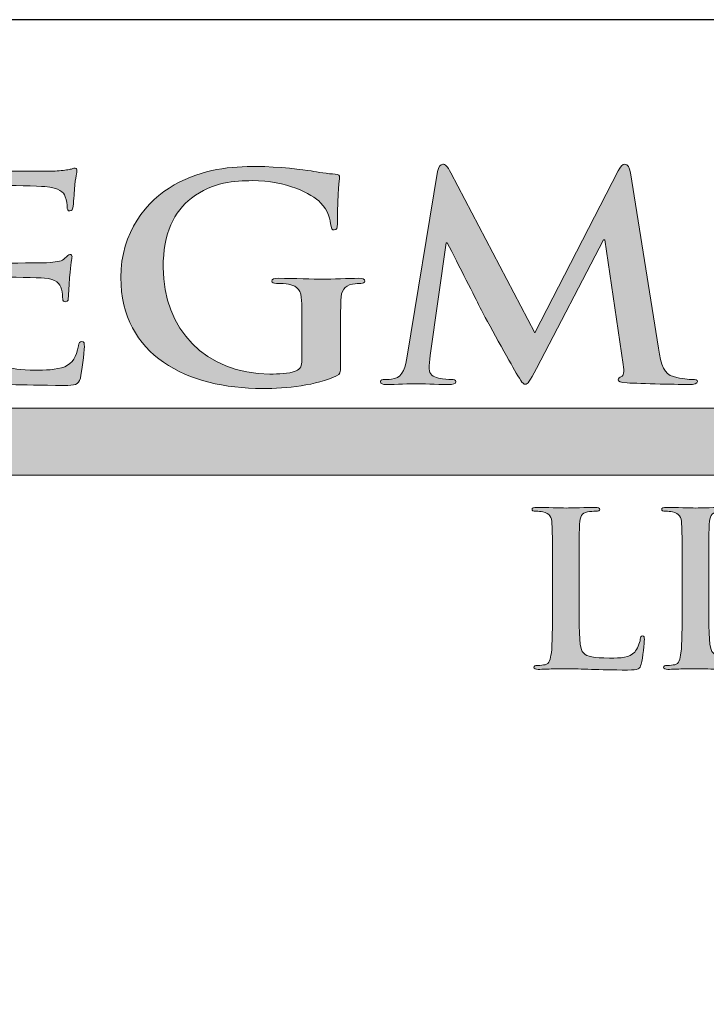
# Model space of a CAD drawing. Units: inches. Extents: x 0.5 to 8.3, y -3 to 7.2.
# Drawn here: x 3.2 to 4.8, y 4.9 to 7.2 of the extents above; entities that cross this region are included whole.
import ezdxf

# ---------------------------------------------------------------- set-up
doc = ezdxf.new("R2010")
doc.units = ezdxf.units.IN
doc.header["$MEASUREMENT"] = 0
doc.layers.add('Layer 1', color=7, linetype='Continuous')

# ---------------------------------------------------------------- blocks, each defined once
blk = doc.blocks.new('block 3')
at = {"layer": 'Layer 1', "true_color": 0x231f20}
h = blk.add_hatch(color=250, dxfattribs=at)
h.dxf.hatch_style = 2
edge = h.paths.add_edge_path()
edge.add_spline(control_points=[(5.315, 3.957), (5.315, 3.891), (5.315, 3.8554), (5.3258, 3.8461), (5.3346, 3.8383), (5.348, 3.8347), (5.3883, 3.8347), (5.4156, 3.8347), (5.4358, 3.8352), (5.4487, 3.8492), (5.4548, 3.8559), (5.461, 3.8703), (5.4621, 3.8801), (5.4626, 3.8848), (5.4636, 3.8879), (5.4678, 3.8879), (5.4714, 3.8879), (5.4719, 3.8853), (5.4719, 3.8791), (5.4719, 3.8734), (5.4683, 3.8347), (5.4641, 3.8198), (5.461, 3.8084), (5.4585, 3.8058), (5.4316, 3.8058), (5.3945, 3.8058), (5.3676, 3.8068), (5.3444, 3.8074), (5.3212, 3.8084), (5.3026, 3.8089), (5.2814, 3.8089), (5.2758, 3.8089), (5.2644, 3.8089), (5.252, 3.8084), (5.2402, 3.8084), (5.2267, 3.8074), (5.2164, 3.8074), (5.2097, 3.8074), (5.2061, 3.8089), (5.2061, 3.8125), (5.2061, 3.8151), (5.2082, 3.8167), (5.2144, 3.8167), (5.2221, 3.8167), (5.2283, 3.8177), (5.2329, 3.8187), (5.2432, 3.8208), (5.2458, 3.8322), (5.2479, 3.8471), (5.2505, 3.8688), (5.2505, 3.9095), (5.2505, 3.957), (5.2505, 3.957), (5.2505, 4.0479), (5.2505, 4.0479), (5.2505, 4.1263), (5.2505, 4.1408), (5.2494, 4.1573), (5.2484, 4.1748), (5.2443, 4.1831), (5.2273, 4.1867), (5.2231, 4.1877), (5.2169, 4.1882), (5.2102, 4.1882), (5.2045, 4.1882), (5.2014, 4.1893), (5.2014, 4.1929), (5.2014, 4.1965), (5.2051, 4.1975), (5.2128, 4.1975), (5.2371, 4.1975), (5.2696, 4.196), (5.2835, 4.196), (5.2959, 4.196), (5.3336, 4.1975), (5.3537, 4.1975), (5.3609, 4.1975), (5.3645, 4.1965), (5.3645, 4.1929), (5.3645, 4.1893), (5.3614, 4.1882), (5.3553, 4.1882), (5.3496, 4.1882), (5.3413, 4.1877), (5.3351, 4.1867), (5.3212, 4.1841), (5.317, 4.1753), (5.316, 4.1573), (5.315, 4.1408), (5.315, 4.1263), (5.315, 4.0479), (5.315, 4.0479), (5.315, 3.957), (5.315, 3.957)], knot_values=[0, 0, 0, 0, 1, 1, 1, 2, 2, 2, 3, 3, 3, 4, 4, 4, 5, 5, 5, 6, 6, 6, 7, 7, 7, 8, 8, 8, 9, 9, 9, 10, 10, 10, 11, 11, 11, 12, 12, 12, 13, 13, 13, 14, 14, 14, 15, 15, 15, 16, 16, 16, 17, 17, 17, 18, 18, 18, 19, 19, 19, 20, 20, 20, 21, 21, 21, 22, 22, 22, 23, 23, 23, 24, 24, 24, 25, 25, 25, 26, 26, 26, 27, 27, 27, 28, 28, 28, 29, 29, 29, 30, 30, 30, 31, 31, 31, 31], degree=3, periodic=0)
h = blk.add_hatch(color=250, dxfattribs=at)
h.dxf.hatch_style = 2
edge = h.paths.add_edge_path()
edge.add_spline(control_points=[(5.6273, 3.957), (5.6273, 3.891), (5.6273, 3.8554), (5.6381, 3.8461), (5.6469, 3.8383), (5.6603, 3.8347), (5.7006, 3.8347), (5.7279, 3.8347), (5.748, 3.8352), (5.761, 3.8492), (5.7672, 3.8559), (5.7733, 3.8703), (5.7744, 3.8801), (5.7749, 3.8848), (5.7759, 3.8879), (5.78, 3.8879), (5.7836, 3.8879), (5.7842, 3.8853), (5.7842, 3.8791), (5.7842, 3.8734), (5.7806, 3.8347), (5.7764, 3.8198), (5.7733, 3.8084), (5.7708, 3.8058), (5.7439, 3.8058), (5.7068, 3.8058), (5.6799, 3.8068), (5.6567, 3.8074), (5.6335, 3.8084), (5.6149, 3.8089), (5.5937, 3.8089), (5.5881, 3.8089), (5.5767, 3.8089), (5.5643, 3.8084), (5.5524, 3.8084), (5.539, 3.8074), (5.5287, 3.8074), (5.522, 3.8074), (5.5184, 3.8089), (5.5184, 3.8125), (5.5184, 3.8151), (5.5205, 3.8167), (5.5267, 3.8167), (5.5344, 3.8167), (5.5406, 3.8177), (5.5452, 3.8187), (5.5555, 3.8208), (5.5581, 3.8322), (5.5602, 3.8471), (5.5628, 3.8688), (5.5628, 3.9095), (5.5628, 3.957), (5.5628, 3.957), (5.5628, 4.0479), (5.5628, 4.0479), (5.5628, 4.1263), (5.5628, 4.1408), (5.5617, 4.1573), (5.5607, 4.1748), (5.5566, 4.1831), (5.5395, 4.1867), (5.5354, 4.1877), (5.5292, 4.1882), (5.5225, 4.1882), (5.5168, 4.1882), (5.5137, 4.1893), (5.5137, 4.1929), (5.5137, 4.1965), (5.5174, 4.1975), (5.5251, 4.1975), (5.5494, 4.1975), (5.5819, 4.196), (5.5958, 4.196), (5.6082, 4.196), (5.6458, 4.1975), (5.666, 4.1975), (5.6732, 4.1975), (5.6768, 4.1965), (5.6768, 4.1929), (5.6768, 4.1893), (5.6737, 4.1882), (5.6675, 4.1882), (5.6619, 4.1882), (5.6536, 4.1877), (5.6474, 4.1867), (5.6335, 4.1841), (5.6293, 4.1753), (5.6283, 4.1573), (5.6273, 4.1408), (5.6273, 4.1263), (5.6273, 4.0479), (5.6273, 4.0479), (5.6273, 3.957), (5.6273, 3.957)], knot_values=[0, 0, 0, 0, 1, 1, 1, 2, 2, 2, 3, 3, 3, 4, 4, 4, 5, 5, 5, 6, 6, 6, 7, 7, 7, 8, 8, 8, 9, 9, 9, 10, 10, 10, 11, 11, 11, 12, 12, 12, 13, 13, 13, 14, 14, 14, 15, 15, 15, 16, 16, 16, 17, 17, 17, 18, 18, 18, 19, 19, 19, 20, 20, 20, 21, 21, 21, 22, 22, 22, 23, 23, 23, 24, 24, 24, 25, 25, 25, 26, 26, 26, 27, 27, 27, 28, 28, 28, 29, 29, 29, 30, 30, 30, 31, 31, 31, 31], degree=3, periodic=0)
h = blk.add_hatch(color=250, dxfattribs=at)
h.dxf.hatch_style = 2
edge = h.paths.add_edge_path()
edge.add_spline(control_points=[(5.8802, 3.8564), (5.8296, 3.9008), (5.8162, 3.9586), (5.8162, 4.0086), (5.8162, 4.0437), (5.8271, 4.1046), (5.8766, 4.1501), (5.9138, 4.1841), (5.9628, 4.2048), (6.0397, 4.2048), (6.0717, 4.2048), (6.0908, 4.2027), (6.1145, 4.1996), (6.1341, 4.197), (6.1506, 4.1924), (6.1661, 4.1908), (6.1718, 4.1903), (6.1739, 4.1877), (6.1739, 4.1846), (6.1739, 4.1805), (6.1723, 4.1743), (6.1713, 4.1562), (6.1703, 4.1392), (6.1708, 4.1108), (6.1698, 4.1005), (6.1692, 4.0928), (6.1682, 4.0886), (6.1636, 4.0886), (6.1594, 4.0886), (6.1584, 4.0928), (6.1584, 4.1), (6.1579, 4.116), (6.1512, 4.134), (6.1383, 4.1475), (6.1212, 4.1655), (6.081, 4.1795), (6.0335, 4.1795), (5.9886, 4.1795), (5.9592, 4.1681), (5.9365, 4.1475), (5.8988, 4.1129), (5.889, 4.0639), (5.889, 4.0138), (5.889, 3.891), (5.9824, 3.8301), (6.0516, 3.8301), (6.0975, 3.8301), (6.1254, 3.8352), (6.146, 3.859), (6.1548, 3.8688), (6.1615, 3.8837), (6.1636, 3.893), (6.1651, 3.9013), (6.1661, 3.9034), (6.1703, 3.9034), (6.1739, 3.9034), (6.1749, 3.8998), (6.1749, 3.8956), (6.1749, 3.8894), (6.1687, 3.8445), (6.1636, 3.827), (6.161, 3.8182), (6.1589, 3.8156), (6.1501, 3.812), (6.1295, 3.8037), (6.0903, 3.8001), (6.0573, 3.8001), (5.9865, 3.8001), (5.9272, 3.8156), (5.8802, 3.8564)], knot_values=[0, 0, 0, 0, 1, 1, 1, 2, 2, 2, 3, 3, 3, 4, 4, 4, 5, 5, 5, 6, 6, 6, 7, 7, 7, 8, 8, 8, 9, 9, 9, 10, 10, 10, 11, 11, 11, 12, 12, 12, 13, 13, 13, 14, 14, 14, 15, 15, 15, 16, 16, 16, 17, 17, 17, 18, 18, 18, 19, 19, 19, 20, 20, 20, 21, 21, 21, 22, 22, 22, 23, 23, 23, 23], degree=3, periodic=0)
at = {"layer": 'Layer 1', "lineweight": 0}
for points, knots in [([(5.315, 3.957), (5.315, 3.891), (5.315, 3.8554), (5.3258, 3.8461), (5.3346, 3.8383), (5.348, 3.8347), (5.3883, 3.8347), (5.4156, 3.8347), (5.4358, 3.8352), (5.4487, 3.8492), (5.4548, 3.8559), (5.461, 3.8703), (5.4621, 3.8801), (5.4626, 3.8848), (5.4636, 3.8879), (5.4678, 3.8879), (5.4714, 3.8879), (5.4719, 3.8853), (5.4719, 3.8791), (5.4719, 3.8734), (5.4683, 3.8347), (5.4641, 3.8198), (5.461, 3.8084), (5.4585, 3.8058), (5.4316, 3.8058), (5.3945, 3.8058), (5.3676, 3.8068), (5.3444, 3.8074), (5.3212, 3.8084), (5.3026, 3.8089), (5.2814, 3.8089), (5.2758, 3.8089), (5.2644, 3.8089), (5.252, 3.8084), (5.2402, 3.8084), (5.2267, 3.8074), (5.2164, 3.8074), (5.2097, 3.8074), (5.2061, 3.8089), (5.2061, 3.8125), (5.2061, 3.8151), (5.2082, 3.8167), (5.2144, 3.8167), (5.2221, 3.8167), (5.2283, 3.8177), (5.2329, 3.8187), (5.2432, 3.8208), (5.2458, 3.8322), (5.2479, 3.8471), (5.2505, 3.8688), (5.2505, 3.9095), (5.2505, 3.957), (5.2505, 3.957), (5.2505, 4.0479), (5.2505, 4.0479), (5.2505, 4.1263), (5.2505, 4.1408), (5.2494, 4.1573), (5.2484, 4.1748), (5.2443, 4.1831), (5.2273, 4.1867), (5.2231, 4.1877), (5.2169, 4.1882), (5.2102, 4.1882), (5.2045, 4.1882), (5.2014, 4.1893), (5.2014, 4.1929), (5.2014, 4.1965), (5.2051, 4.1975), (5.2128, 4.1975), (5.2371, 4.1975), (5.2696, 4.196), (5.2835, 4.196), (5.2959, 4.196), (5.3336, 4.1975), (5.3537, 4.1975), (5.3609, 4.1975), (5.3645, 4.1965), (5.3645, 4.1929), (5.3645, 4.1893), (5.3614, 4.1882), (5.3553, 4.1882), (5.3496, 4.1882), (5.3413, 4.1877), (5.3351, 4.1867), (5.3212, 4.1841), (5.317, 4.1753), (5.316, 4.1573), (5.315, 4.1408), (5.315, 4.1263), (5.315, 4.0479), (5.315, 4.0479), (5.315, 3.957), (5.315, 3.957)], [0, 0, 0, 0, 1, 1, 1, 2, 2, 2, 3, 3, 3, 4, 4, 4, 5, 5, 5, 6, 6, 6, 7, 7, 7, 8, 8, 8, 9, 9, 9, 10, 10, 10, 11, 11, 11, 12, 12, 12, 13, 13, 13, 14, 14, 14, 15, 15, 15, 16, 16, 16, 17, 17, 17, 18, 18, 18, 19, 19, 19, 20, 20, 20, 21, 21, 21, 22, 22, 22, 23, 23, 23, 24, 24, 24, 25, 25, 25, 26, 26, 26, 27, 27, 27, 28, 28, 28, 29, 29, 29, 30, 30, 30, 31, 31, 31, 31]), ([(5.6273, 3.957), (5.6273, 3.891), (5.6273, 3.8554), (5.6381, 3.8461), (5.6469, 3.8383), (5.6603, 3.8347), (5.7006, 3.8347), (5.7279, 3.8347), (5.748, 3.8352), (5.761, 3.8492), (5.7672, 3.8559), (5.7733, 3.8703), (5.7744, 3.8801), (5.7749, 3.8848), (5.7759, 3.8879), (5.78, 3.8879), (5.7836, 3.8879), (5.7842, 3.8853), (5.7842, 3.8791), (5.7842, 3.8734), (5.7806, 3.8347), (5.7764, 3.8198), (5.7733, 3.8084), (5.7708, 3.8058), (5.7439, 3.8058), (5.7068, 3.8058), (5.6799, 3.8068), (5.6567, 3.8074), (5.6335, 3.8084), (5.6149, 3.8089), (5.5937, 3.8089), (5.5881, 3.8089), (5.5767, 3.8089), (5.5643, 3.8084), (5.5524, 3.8084), (5.539, 3.8074), (5.5287, 3.8074), (5.522, 3.8074), (5.5184, 3.8089), (5.5184, 3.8125), (5.5184, 3.8151), (5.5205, 3.8167), (5.5267, 3.8167), (5.5344, 3.8167), (5.5406, 3.8177), (5.5452, 3.8187), (5.5555, 3.8208), (5.5581, 3.8322), (5.5602, 3.8471), (5.5628, 3.8688), (5.5628, 3.9095), (5.5628, 3.957), (5.5628, 3.957), (5.5628, 4.0479), (5.5628, 4.0479), (5.5628, 4.1263), (5.5628, 4.1408), (5.5617, 4.1573), (5.5607, 4.1748), (5.5566, 4.1831), (5.5395, 4.1867), (5.5354, 4.1877), (5.5292, 4.1882), (5.5225, 4.1882), (5.5168, 4.1882), (5.5137, 4.1893), (5.5137, 4.1929), (5.5137, 4.1965), (5.5174, 4.1975), (5.5251, 4.1975), (5.5494, 4.1975), (5.5819, 4.196), (5.5958, 4.196), (5.6082, 4.196), (5.6458, 4.1975), (5.666, 4.1975), (5.6732, 4.1975), (5.6768, 4.1965), (5.6768, 4.1929), (5.6768, 4.1893), (5.6737, 4.1882), (5.6675, 4.1882), (5.6619, 4.1882), (5.6536, 4.1877), (5.6474, 4.1867), (5.6335, 4.1841), (5.6293, 4.1753), (5.6283, 4.1573), (5.6273, 4.1408), (5.6273, 4.1263), (5.6273, 4.0479), (5.6273, 4.0479), (5.6273, 3.957), (5.6273, 3.957)], [0, 0, 0, 0, 1, 1, 1, 2, 2, 2, 3, 3, 3, 4, 4, 4, 5, 5, 5, 6, 6, 6, 7, 7, 7, 8, 8, 8, 9, 9, 9, 10, 10, 10, 11, 11, 11, 12, 12, 12, 13, 13, 13, 14, 14, 14, 15, 15, 15, 16, 16, 16, 17, 17, 17, 18, 18, 18, 19, 19, 19, 20, 20, 20, 21, 21, 21, 22, 22, 22, 23, 23, 23, 24, 24, 24, 25, 25, 25, 26, 26, 26, 27, 27, 27, 28, 28, 28, 29, 29, 29, 30, 30, 30, 31, 31, 31, 31]), ([(5.8802, 3.8564), (5.8296, 3.9008), (5.8162, 3.9586), (5.8162, 4.0086), (5.8162, 4.0437), (5.8271, 4.1046), (5.8766, 4.1501), (5.9138, 4.1841), (5.9628, 4.2048), (6.0397, 4.2048), (6.0717, 4.2048), (6.0908, 4.2027), (6.1145, 4.1996), (6.1341, 4.197), (6.1506, 4.1924), (6.1661, 4.1908), (6.1718, 4.1903), (6.1739, 4.1877), (6.1739, 4.1846), (6.1739, 4.1805), (6.1723, 4.1743), (6.1713, 4.1562), (6.1703, 4.1392), (6.1708, 4.1108), (6.1698, 4.1005), (6.1692, 4.0928), (6.1682, 4.0886), (6.1636, 4.0886), (6.1594, 4.0886), (6.1584, 4.0928), (6.1584, 4.1), (6.1579, 4.116), (6.1512, 4.134), (6.1383, 4.1475), (6.1212, 4.1655), (6.081, 4.1795), (6.0335, 4.1795), (5.9886, 4.1795), (5.9592, 4.1681), (5.9365, 4.1475), (5.8988, 4.1129), (5.889, 4.0639), (5.889, 4.0138), (5.889, 3.891), (5.9824, 3.8301), (6.0516, 3.8301), (6.0975, 3.8301), (6.1254, 3.8352), (6.146, 3.859), (6.1548, 3.8688), (6.1615, 3.8837), (6.1636, 3.893), (6.1651, 3.9013), (6.1661, 3.9034), (6.1703, 3.9034), (6.1739, 3.9034), (6.1749, 3.8998), (6.1749, 3.8956), (6.1749, 3.8894), (6.1687, 3.8445), (6.1636, 3.827), (6.161, 3.8182), (6.1589, 3.8156), (6.1501, 3.812), (6.1295, 3.8037), (6.0903, 3.8001), (6.0573, 3.8001), (5.9865, 3.8001), (5.9272, 3.8156), (5.8802, 3.8564)], [0, 0, 0, 0, 1, 1, 1, 2, 2, 2, 3, 3, 3, 4, 4, 4, 5, 5, 5, 6, 6, 6, 7, 7, 7, 8, 8, 8, 9, 9, 9, 10, 10, 10, 11, 11, 11, 12, 12, 12, 13, 13, 13, 14, 14, 14, 15, 15, 15, 16, 16, 16, 17, 17, 17, 18, 18, 18, 19, 19, 19, 20, 20, 20, 21, 21, 21, 22, 22, 22, 23, 23, 23, 23])]:
    blk.add_open_spline(points, degree=3, knots=knots, dxfattribs=at)
blk = doc.blocks.new('stegmeier_llc_mark_bw-0220')
at = {"layer": 'Layer 1', "true_color": 0x231f20}
h = blk.add_hatch(color=250, dxfattribs=at)
h.dxf.hatch_style = 2
edge = h.paths.add_edge_path()
edge.add_spline(control_points=[(3.8245, 4.8111), (3.8245, 4.9148), (3.8245, 4.9339), (3.823, 4.9557), (3.8215, 4.9789), (3.8156, 4.9898), (3.7912, 4.9946), (3.7853, 4.9959), (3.7727, 4.9966), (3.7624, 4.9966), (3.7543, 4.9966), (3.7498, 4.998), (3.7498, 5.0028), (3.7498, 5.0076), (3.755, 5.0089), (3.7661, 5.0089), (3.786, 5.0089), (3.8075, 5.0082), (3.8259, 5.0082), (3.8452, 5.0076), (3.8622, 5.0068), (3.8725, 5.0068), (3.8962, 5.0068), (4.0432, 5.0068), (4.0573, 5.0076), (4.0713, 5.0089), (4.0831, 5.0103), (4.0891, 5.0116), (4.0928, 5.0123), (4.0972, 5.0144), (4.1009, 5.0144), (4.1046, 5.0144), (4.1053, 5.0116), (4.1053, 5.0082), (4.1053, 5.0034), (4.1017, 4.9953), (4.0994, 4.9639), (4.0987, 4.957), (4.0972, 4.927), (4.0957, 4.9189), (4.095, 4.9154), (4.0935, 4.9114), (4.0883, 4.9114), (4.0831, 4.9114), (4.0817, 4.9148), (4.0817, 4.921), (4.0817, 4.9257), (4.081, 4.9373), (4.0773, 4.9455), (4.0721, 4.9578), (4.0647, 4.9659), (4.0278, 4.97), (4.0152, 4.9714), (3.9375, 4.9728), (3.9228, 4.9728), (3.9191, 4.9728), (3.9176, 4.9707), (3.9176, 4.9659), (3.9176, 4.9659), (3.9176, 4.7934), (3.9176, 4.7934), (3.9176, 4.7886), (3.9183, 4.7859), (3.9228, 4.7859), (3.939, 4.7859), (4.024, 4.7859), (4.041, 4.7872), (4.0588, 4.7886), (4.0699, 4.7906), (4.0765, 4.7975), (4.0817, 4.8029), (4.0846, 4.8064), (4.0883, 4.8064), (4.0913, 4.8064), (4.0935, 4.805), (4.0935, 4.8009), (4.0935, 4.7968), (4.0905, 4.7859), (4.0876, 4.7511), (4.0869, 4.7375), (4.0846, 4.7102), (4.0846, 4.7054), (4.0846, 4.6999), (4.0846, 4.6925), (4.078, 4.6925), (4.0728, 4.6925), (4.0713, 4.6952), (4.0713, 4.6986), (4.0706, 4.7054), (4.0706, 4.7142), (4.0684, 4.7231), (4.0647, 4.7368), (4.0543, 4.747), (4.027, 4.7497), (4.013, 4.7511), (3.9397, 4.7518), (3.922, 4.7518), (3.9183, 4.7518), (3.9176, 4.7491), (3.9176, 4.7449), (3.9176, 4.7449), (3.9176, 4.6911), (3.9176, 4.6911), (3.9176, 4.6679), (3.9168, 4.6052), (3.9176, 4.5854), (3.9191, 4.5383), (3.9309, 4.5281), (4.0063, 4.5281), (4.0255, 4.5281), (4.0566, 4.5281), (4.0758, 4.5363), (4.095, 4.5445), (4.1039, 4.5588), (4.109, 4.5868), (4.1105, 4.5943), (4.112, 4.597), (4.1172, 4.597), (4.1231, 4.597), (4.1231, 4.5916), (4.1231, 4.5847), (4.1231, 4.569), (4.1172, 4.5226), (4.1135, 4.509), (4.1083, 4.4913), (4.1017, 4.4913), (4.0735, 4.4913), (4.0181, 4.4913), (3.9775, 4.4926), (3.9457, 4.4933), (3.9139, 4.4946), (3.891, 4.4953), (3.8688, 4.4953), (3.8607, 4.4953), (3.8444, 4.4953), (3.8267, 4.4946), (3.8097, 4.4946), (3.7905, 4.4933), (3.7757, 4.4933), (3.7661, 4.4933), (3.7609, 4.4953), (3.7609, 4.5001), (3.7609, 4.5035), (3.7639, 4.5056), (3.7727, 4.5056), (3.7838, 4.5056), (3.7927, 4.5069), (3.7993, 4.5083), (3.8141, 4.5111), (3.8178, 4.5261), (3.8208, 4.5458), (3.8245, 4.5745), (3.8245, 4.6283), (3.8245, 4.6911), (3.8245, 4.6911), (3.8245, 4.8111), (3.8245, 4.8111)], knot_values=[0, 0, 0, 0, 1, 1, 1, 2, 2, 2, 3, 3, 3, 4, 4, 4, 5, 5, 5, 6, 6, 6, 7, 7, 7, 8, 8, 8, 9, 9, 9, 10, 10, 10, 11, 11, 11, 12, 12, 12, 13, 13, 13, 14, 14, 14, 15, 15, 15, 16, 16, 16, 17, 17, 17, 18, 18, 18, 19, 19, 19, 20, 20, 20, 21, 21, 21, 22, 22, 22, 23, 23, 23, 24, 24, 24, 25, 25, 25, 26, 26, 26, 27, 27, 27, 28, 28, 28, 29, 29, 29, 30, 30, 30, 31, 31, 31, 32, 32, 32, 33, 33, 33, 34, 34, 34, 35, 35, 35, 36, 36, 36, 37, 37, 37, 38, 38, 38, 39, 39, 39, 40, 40, 40, 41, 41, 41, 42, 42, 42, 43, 43, 43, 44, 44, 44, 45, 45, 45, 46, 46, 46, 47, 47, 47, 48, 48, 48, 49, 49, 49, 50, 50, 50, 51, 51, 51, 52, 52, 52, 52], degree=3, periodic=0)
h = blk.add_hatch(color=250, dxfattribs=at)
h.dxf.hatch_style = 2
edge = h.paths.add_edge_path()
edge.add_spline(control_points=[(4.7402, 4.539), (4.7402, 4.5206), (4.7395, 4.5192), (4.7306, 4.5144), (4.6826, 4.4913), (4.6101, 4.4837), (4.5525, 4.4837), (4.3714, 4.4837), (4.211, 4.5629), (4.211, 4.7511), (4.211, 4.8602), (4.2724, 4.9366), (4.3396, 4.9741), (4.4105, 5.0137), (4.4763, 5.0184), (4.5384, 5.0184), (4.5894, 5.0184), (4.6545, 5.0103), (4.6692, 5.0076), (4.6848, 5.0048), (4.7106, 5.0007), (4.7276, 5), (4.7365, 4.9994), (4.738, 4.9966), (4.738, 4.9918), (4.738, 4.9843), (4.7328, 4.9652), (4.7328, 4.88), (4.7328, 4.8691), (4.7306, 4.8656), (4.7247, 4.8656), (4.7195, 4.8656), (4.718, 4.8691), (4.7173, 4.8745), (4.7151, 4.8902), (4.7114, 4.9121), (4.6922, 4.9312), (4.67, 4.953), (4.6109, 4.9843), (4.5273, 4.9843), (4.4867, 4.9843), (4.4328, 4.9816), (4.381, 4.942), (4.3396, 4.91), (4.313, 4.8589), (4.313, 4.7749), (4.313, 4.6283), (4.4143, 4.5186), (4.5702, 4.5186), (4.5894, 4.5186), (4.6153, 4.5186), (4.633, 4.5261), (4.6441, 4.5308), (4.6471, 4.5397), (4.6471, 4.5513), (4.6471, 4.5513), (4.6471, 4.6154), (4.6471, 4.6154), (4.6471, 4.6495), (4.6471, 4.6754), (4.6463, 4.6958), (4.6456, 4.7191), (4.639, 4.73), (4.6145, 4.7348), (4.6087, 4.7361), (4.5961, 4.7368), (4.5857, 4.7368), (4.5791, 4.7368), (4.5747, 4.7381), (4.5747, 4.7423), (4.5747, 4.7477), (4.5798, 4.7491), (4.5902, 4.7491), (4.6286, 4.7491), (4.6752, 4.747), (4.6973, 4.747), (4.7202, 4.747), (4.7594, 4.7491), (4.7838, 4.7491), (4.7934, 4.7491), (4.7986, 4.7477), (4.7986, 4.7423), (4.7986, 4.7381), (4.7942, 4.7368), (4.789, 4.7368), (4.7831, 4.7368), (4.7779, 4.7361), (4.769, 4.7348), (4.7491, 4.7313), (4.7417, 4.7197), (4.741, 4.6958), (4.7402, 4.6754), (4.7402, 4.6481), (4.7402, 4.614), (4.7402, 4.614), (4.7402, 4.539), (4.7402, 4.539)], knot_values=[0, 0, 0, 0, 1, 1, 1, 2, 2, 2, 3, 3, 3, 4, 4, 4, 5, 5, 5, 6, 6, 6, 7, 7, 7, 8, 8, 8, 9, 9, 9, 10, 10, 10, 11, 11, 11, 12, 12, 12, 13, 13, 13, 14, 14, 14, 15, 15, 15, 16, 16, 16, 17, 17, 17, 18, 18, 18, 19, 19, 19, 20, 20, 20, 21, 21, 21, 22, 22, 22, 23, 23, 23, 24, 24, 24, 25, 25, 25, 26, 26, 26, 27, 27, 27, 28, 28, 28, 29, 29, 29, 30, 30, 30, 31, 31, 31, 32, 32, 32, 32], degree=3, periodic=0)
h = blk.add_hatch(color=250, dxfattribs=at)
h.dxf.hatch_style = 2
edge = h.paths.add_edge_path()
edge.add_spline(control_points=[(4.9737, 5.0062), (4.9759, 5.0178), (4.9804, 5.0239), (4.9863, 5.0239), (4.9922, 5.0239), (4.9966, 5.0205), (5.0062, 5.0028), (5.0062, 5.0028), (5.208, 4.6181), (5.208, 4.6181), (5.208, 4.6181), (5.4091, 5.0076), (5.4091, 5.0076), (5.415, 5.0184), (5.4186, 5.0239), (5.4253, 5.0239), (5.432, 5.0239), (5.4364, 5.0171), (5.4386, 5.0028), (5.4386, 5.0028), (5.5059, 4.5813), (5.5059, 4.5813), (5.5125, 4.5383), (5.5199, 4.5186), (5.5421, 4.5124), (5.5636, 4.5063), (5.5783, 4.5056), (5.5879, 4.5056), (5.5946, 4.5056), (5.5998, 4.5049), (5.5998, 4.5008), (5.5998, 4.4953), (5.5909, 4.4933), (5.5806, 4.4933), (5.5621, 4.4933), (5.46, 4.4953), (5.4305, 4.4974), (5.4135, 4.4988), (5.4091, 4.5008), (5.4091, 4.5049), (5.4091, 4.5083), (5.412, 4.5103), (5.4172, 4.5124), (5.4216, 4.5138), (5.4239, 4.5226), (5.4209, 4.5417), (5.4209, 4.5417), (5.3765, 4.8418), (5.3765, 4.8418), (5.3765, 4.8418), (5.3736, 4.8418), (5.3736, 4.8418), (5.3736, 4.8418), (5.2125, 4.5322), (5.2125, 4.5322), (5.1954, 4.5001), (5.1918, 4.494), (5.1851, 4.494), (5.1785, 4.494), (5.171, 4.5076), (5.1592, 4.5281), (5.1415, 4.5595), (5.0831, 4.6638), (5.0742, 4.6829), (5.0676, 4.6972), (5.0233, 4.7832), (4.9974, 4.8343), (4.9974, 4.8343), (4.9944, 4.8343), (4.9944, 4.8343), (4.9944, 4.8343), (4.956, 4.5629), (4.956, 4.5629), (4.9545, 4.5506), (4.9537, 4.5417), (4.9537, 4.5308), (4.9537, 4.5179), (4.9634, 4.5117), (4.9759, 4.509), (4.9893, 4.5063), (4.9996, 4.5056), (5.007, 4.5056), (5.0129, 4.5056), (5.0181, 4.5042), (5.0181, 4.5008), (5.0181, 4.4946), (5.0114, 4.4933), (5.0003, 4.4933), (4.9693, 4.4933), (4.936, 4.4953), (4.9227, 4.4953), (4.9087, 4.4953), (4.8732, 4.4933), (4.8495, 4.4933), (4.8421, 4.4933), (4.8363, 4.4946), (4.8363, 4.5008), (4.8363, 4.5042), (4.8407, 4.5056), (4.8481, 4.5056), (4.854, 4.5056), (4.8592, 4.5056), (4.8702, 4.5076), (4.8909, 4.5117), (4.8968, 4.5383), (4.9006, 4.5615), (4.9006, 4.5615), (4.9737, 5.0062), (4.9737, 5.0062)], knot_values=[0, 0, 0, 0, 1, 1, 1, 2, 2, 2, 3, 3, 3, 4, 4, 4, 5, 5, 5, 6, 6, 6, 7, 7, 7, 8, 8, 8, 9, 9, 9, 10, 10, 10, 11, 11, 11, 12, 12, 12, 13, 13, 13, 14, 14, 14, 15, 15, 15, 16, 16, 16, 17, 17, 17, 18, 18, 18, 19, 19, 19, 20, 20, 20, 21, 21, 21, 22, 22, 22, 23, 23, 23, 24, 24, 24, 25, 25, 25, 26, 26, 26, 27, 27, 27, 28, 28, 28, 29, 29, 29, 30, 30, 30, 31, 31, 31, 32, 32, 32, 33, 33, 33, 34, 34, 34, 35, 35, 35, 36, 36, 36, 36], degree=3, periodic=0)
at = {"layer": 'Layer 1', "true_color": 0x333333}
h = blk.add_hatch(color=250, dxfattribs=at)
h.dxf.hatch_style = 2
h.paths.add_polyline_path([(2.7343, 4.4364), (2.7343, 4.2753), (6.781, 4.2753), (6.2652, 3.8096), (6.8496, 3.8096), (7.5438, 4.4364)])
at = {"layer": 'Layer 1', "lineweight": 0}
blk.add_lwpolyline([(2.7343, 4.4364), (2.7343, 4.2753), (6.781, 4.2753), (6.2652, 3.8096), (6.8496, 3.8096), (7.5438, 4.4364), (2.7343, 4.4364)], dxfattribs=at)
for points, knots in [([(3.8245, 4.8111), (3.8245, 4.9148), (3.8245, 4.9339), (3.823, 4.9557), (3.8215, 4.9789), (3.8156, 4.9898), (3.7912, 4.9946), (3.7853, 4.9959), (3.7727, 4.9966), (3.7624, 4.9966), (3.7543, 4.9966), (3.7498, 4.998), (3.7498, 5.0028), (3.7498, 5.0076), (3.755, 5.0089), (3.7661, 5.0089), (3.786, 5.0089), (3.8075, 5.0082), (3.8259, 5.0082), (3.8452, 5.0076), (3.8622, 5.0068), (3.8725, 5.0068), (3.8962, 5.0068), (4.0432, 5.0068), (4.0573, 5.0076), (4.0713, 5.0089), (4.0831, 5.0103), (4.0891, 5.0116), (4.0928, 5.0123), (4.0972, 5.0144), (4.1009, 5.0144), (4.1046, 5.0144), (4.1053, 5.0116), (4.1053, 5.0082), (4.1053, 5.0034), (4.1017, 4.9953), (4.0994, 4.9639), (4.0987, 4.957), (4.0972, 4.927), (4.0957, 4.9189), (4.095, 4.9154), (4.0935, 4.9114), (4.0883, 4.9114), (4.0831, 4.9114), (4.0817, 4.9148), (4.0817, 4.921), (4.0817, 4.9257), (4.081, 4.9373), (4.0773, 4.9455), (4.0721, 4.9578), (4.0647, 4.9659), (4.0278, 4.97), (4.0152, 4.9714), (3.9375, 4.9728), (3.9228, 4.9728), (3.9191, 4.9728), (3.9176, 4.9707), (3.9176, 4.9659), (3.9176, 4.9659), (3.9176, 4.7934), (3.9176, 4.7934), (3.9176, 4.7886), (3.9183, 4.7859), (3.9228, 4.7859), (3.939, 4.7859), (4.024, 4.7859), (4.041, 4.7872), (4.0588, 4.7886), (4.0699, 4.7906), (4.0765, 4.7975), (4.0817, 4.8029), (4.0846, 4.8064), (4.0883, 4.8064), (4.0913, 4.8064), (4.0935, 4.805), (4.0935, 4.8009), (4.0935, 4.7968), (4.0905, 4.7859), (4.0876, 4.7511), (4.0869, 4.7375), (4.0846, 4.7102), (4.0846, 4.7054), (4.0846, 4.6999), (4.0846, 4.6925), (4.078, 4.6925), (4.0728, 4.6925), (4.0713, 4.6952), (4.0713, 4.6986), (4.0706, 4.7054), (4.0706, 4.7142), (4.0684, 4.7231), (4.0647, 4.7368), (4.0543, 4.747), (4.027, 4.7497), (4.013, 4.7511), (3.9397, 4.7518), (3.922, 4.7518), (3.9183, 4.7518), (3.9176, 4.7491), (3.9176, 4.7449), (3.9176, 4.7449), (3.9176, 4.6911), (3.9176, 4.6911), (3.9176, 4.6679), (3.9168, 4.6052), (3.9176, 4.5854), (3.9191, 4.5383), (3.9309, 4.5281), (4.0063, 4.5281), (4.0255, 4.5281), (4.0566, 4.5281), (4.0758, 4.5363), (4.095, 4.5445), (4.1039, 4.5588), (4.109, 4.5868), (4.1105, 4.5943), (4.112, 4.597), (4.1172, 4.597), (4.1231, 4.597), (4.1231, 4.5916), (4.1231, 4.5847), (4.1231, 4.569), (4.1172, 4.5226), (4.1135, 4.509), (4.1083, 4.4913), (4.1017, 4.4913), (4.0735, 4.4913), (4.0181, 4.4913), (3.9775, 4.4926), (3.9457, 4.4933), (3.9139, 4.4946), (3.891, 4.4953), (3.8688, 4.4953), (3.8607, 4.4953), (3.8444, 4.4953), (3.8267, 4.4946), (3.8097, 4.4946), (3.7905, 4.4933), (3.7757, 4.4933), (3.7661, 4.4933), (3.7609, 4.4953), (3.7609, 4.5001), (3.7609, 4.5035), (3.7639, 4.5056), (3.7727, 4.5056), (3.7838, 4.5056), (3.7927, 4.5069), (3.7993, 4.5083), (3.8141, 4.5111), (3.8178, 4.5261), (3.8208, 4.5458), (3.8245, 4.5745), (3.8245, 4.6283), (3.8245, 4.6911), (3.8245, 4.6911), (3.8245, 4.8111), (3.8245, 4.8111)], [0, 0, 0, 0, 1, 1, 1, 2, 2, 2, 3, 3, 3, 4, 4, 4, 5, 5, 5, 6, 6, 6, 7, 7, 7, 8, 8, 8, 9, 9, 9, 10, 10, 10, 11, 11, 11, 12, 12, 12, 13, 13, 13, 14, 14, 14, 15, 15, 15, 16, 16, 16, 17, 17, 17, 18, 18, 18, 19, 19, 19, 20, 20, 20, 21, 21, 21, 22, 22, 22, 23, 23, 23, 24, 24, 24, 25, 25, 25, 26, 26, 26, 27, 27, 27, 28, 28, 28, 29, 29, 29, 30, 30, 30, 31, 31, 31, 32, 32, 32, 33, 33, 33, 34, 34, 34, 35, 35, 35, 36, 36, 36, 37, 37, 37, 38, 38, 38, 39, 39, 39, 40, 40, 40, 41, 41, 41, 42, 42, 42, 43, 43, 43, 44, 44, 44, 45, 45, 45, 46, 46, 46, 47, 47, 47, 48, 48, 48, 49, 49, 49, 50, 50, 50, 51, 51, 51, 52, 52, 52, 52]), ([(4.7402, 4.539), (4.7402, 4.5206), (4.7395, 4.5192), (4.7306, 4.5144), (4.6826, 4.4913), (4.6101, 4.4837), (4.5525, 4.4837), (4.3714, 4.4837), (4.211, 4.5629), (4.211, 4.7511), (4.211, 4.8602), (4.2724, 4.9366), (4.3396, 4.9741), (4.4105, 5.0137), (4.4763, 5.0184), (4.5384, 5.0184), (4.5894, 5.0184), (4.6545, 5.0103), (4.6692, 5.0076), (4.6848, 5.0048), (4.7106, 5.0007), (4.7276, 5), (4.7365, 4.9994), (4.738, 4.9966), (4.738, 4.9918), (4.738, 4.9843), (4.7328, 4.9652), (4.7328, 4.88), (4.7328, 4.8691), (4.7306, 4.8656), (4.7247, 4.8656), (4.7195, 4.8656), (4.718, 4.8691), (4.7173, 4.8745), (4.7151, 4.8902), (4.7114, 4.9121), (4.6922, 4.9312), (4.67, 4.953), (4.6109, 4.9843), (4.5273, 4.9843), (4.4867, 4.9843), (4.4328, 4.9816), (4.381, 4.942), (4.3396, 4.91), (4.313, 4.8589), (4.313, 4.7749), (4.313, 4.6283), (4.4143, 4.5186), (4.5702, 4.5186), (4.5894, 4.5186), (4.6153, 4.5186), (4.633, 4.5261), (4.6441, 4.5308), (4.6471, 4.5397), (4.6471, 4.5513), (4.6471, 4.5513), (4.6471, 4.6154), (4.6471, 4.6154), (4.6471, 4.6495), (4.6471, 4.6754), (4.6463, 4.6958), (4.6456, 4.7191), (4.639, 4.73), (4.6145, 4.7348), (4.6087, 4.7361), (4.5961, 4.7368), (4.5857, 4.7368), (4.5791, 4.7368), (4.5747, 4.7381), (4.5747, 4.7423), (4.5747, 4.7477), (4.5798, 4.7491), (4.5902, 4.7491), (4.6286, 4.7491), (4.6752, 4.747), (4.6973, 4.747), (4.7202, 4.747), (4.7594, 4.7491), (4.7838, 4.7491), (4.7934, 4.7491), (4.7986, 4.7477), (4.7986, 4.7423), (4.7986, 4.7381), (4.7942, 4.7368), (4.789, 4.7368), (4.7831, 4.7368), (4.7779, 4.7361), (4.769, 4.7348), (4.7491, 4.7313), (4.7417, 4.7197), (4.741, 4.6958), (4.7402, 4.6754), (4.7402, 4.6481), (4.7402, 4.614), (4.7402, 4.614), (4.7402, 4.539), (4.7402, 4.539)], [0, 0, 0, 0, 1, 1, 1, 2, 2, 2, 3, 3, 3, 4, 4, 4, 5, 5, 5, 6, 6, 6, 7, 7, 7, 8, 8, 8, 9, 9, 9, 10, 10, 10, 11, 11, 11, 12, 12, 12, 13, 13, 13, 14, 14, 14, 15, 15, 15, 16, 16, 16, 17, 17, 17, 18, 18, 18, 19, 19, 19, 20, 20, 20, 21, 21, 21, 22, 22, 22, 23, 23, 23, 24, 24, 24, 25, 25, 25, 26, 26, 26, 27, 27, 27, 28, 28, 28, 29, 29, 29, 30, 30, 30, 31, 31, 31, 32, 32, 32, 32]), ([(4.9737, 5.0062), (4.9759, 5.0178), (4.9804, 5.0239), (4.9863, 5.0239), (4.9922, 5.0239), (4.9966, 5.0205), (5.0062, 5.0028), (5.0062, 5.0028), (5.208, 4.6181), (5.208, 4.6181), (5.208, 4.6181), (5.4091, 5.0076), (5.4091, 5.0076), (5.415, 5.0184), (5.4186, 5.0239), (5.4253, 5.0239), (5.432, 5.0239), (5.4364, 5.0171), (5.4386, 5.0028), (5.4386, 5.0028), (5.5059, 4.5813), (5.5059, 4.5813), (5.5125, 4.5383), (5.5199, 4.5186), (5.5421, 4.5124), (5.5636, 4.5063), (5.5783, 4.5056), (5.5879, 4.5056), (5.5946, 4.5056), (5.5998, 4.5049), (5.5998, 4.5008), (5.5998, 4.4953), (5.5909, 4.4933), (5.5806, 4.4933), (5.5621, 4.4933), (5.46, 4.4953), (5.4305, 4.4974), (5.4135, 4.4988), (5.4091, 4.5008), (5.4091, 4.5049), (5.4091, 4.5083), (5.412, 4.5103), (5.4172, 4.5124), (5.4216, 4.5138), (5.4239, 4.5226), (5.4209, 4.5417), (5.4209, 4.5417), (5.3765, 4.8418), (5.3765, 4.8418), (5.3765, 4.8418), (5.3736, 4.8418), (5.3736, 4.8418), (5.3736, 4.8418), (5.2125, 4.5322), (5.2125, 4.5322), (5.1954, 4.5001), (5.1918, 4.494), (5.1851, 4.494), (5.1785, 4.494), (5.171, 4.5076), (5.1592, 4.5281), (5.1415, 4.5595), (5.0831, 4.6638), (5.0742, 4.6829), (5.0676, 4.6972), (5.0233, 4.7832), (4.9974, 4.8343), (4.9974, 4.8343), (4.9944, 4.8343), (4.9944, 4.8343), (4.9944, 4.8343), (4.956, 4.5629), (4.956, 4.5629), (4.9545, 4.5506), (4.9537, 4.5417), (4.9537, 4.5308), (4.9537, 4.5179), (4.9634, 4.5117), (4.9759, 4.509), (4.9893, 4.5063), (4.9996, 4.5056), (5.007, 4.5056), (5.0129, 4.5056), (5.0181, 4.5042), (5.0181, 4.5008), (5.0181, 4.4946), (5.0114, 4.4933), (5.0003, 4.4933), (4.9693, 4.4933), (4.936, 4.4953), (4.9227, 4.4953), (4.9087, 4.4953), (4.8732, 4.4933), (4.8495, 4.4933), (4.8421, 4.4933), (4.8363, 4.4946), (4.8363, 4.5008), (4.8363, 4.5042), (4.8407, 4.5056), (4.8481, 4.5056), (4.854, 4.5056), (4.8592, 4.5056), (4.8702, 4.5076), (4.8909, 4.5117), (4.8968, 4.5383), (4.9006, 4.5615), (4.9006, 4.5615), (4.9737, 5.0062), (4.9737, 5.0062)], [0, 0, 0, 0, 1, 1, 1, 2, 2, 2, 3, 3, 3, 4, 4, 4, 5, 5, 5, 6, 6, 6, 7, 7, 7, 8, 8, 8, 9, 9, 9, 10, 10, 10, 11, 11, 11, 12, 12, 12, 13, 13, 13, 14, 14, 14, 15, 15, 15, 16, 16, 16, 17, 17, 17, 18, 18, 18, 19, 19, 19, 20, 20, 20, 21, 21, 21, 22, 22, 22, 23, 23, 23, 24, 24, 24, 25, 25, 25, 26, 26, 26, 27, 27, 27, 28, 28, 28, 29, 29, 29, 30, 30, 30, 31, 31, 31, 32, 32, 32, 33, 33, 33, 34, 34, 34, 35, 35, 35, 36, 36, 36, 36])]:
    blk.add_open_spline(points, degree=3, knots=knots, dxfattribs=at)
at = {"layer": 'Layer 1'}
blk.add_blockref('block 3', (0, 0), dxfattribs=at)

msp = doc.modelspace()

# ---------------------------------------------------------------- linework, layer by layer
at = {"lineweight": 30}
msp.add_lwpolyline([(0.53385, -2.9702), (8.32131, -2.9702), (8.32131, 7.24796), (0.53385, 7.24796)], close=True, dxfattribs=at)

# ---------------------------------------------------------------- block references
msp.add_blockref('stegmeier_llc_mark_bw-0220', (-0.81158, 1.87604))

doc.saveas('drawing.dxf')
